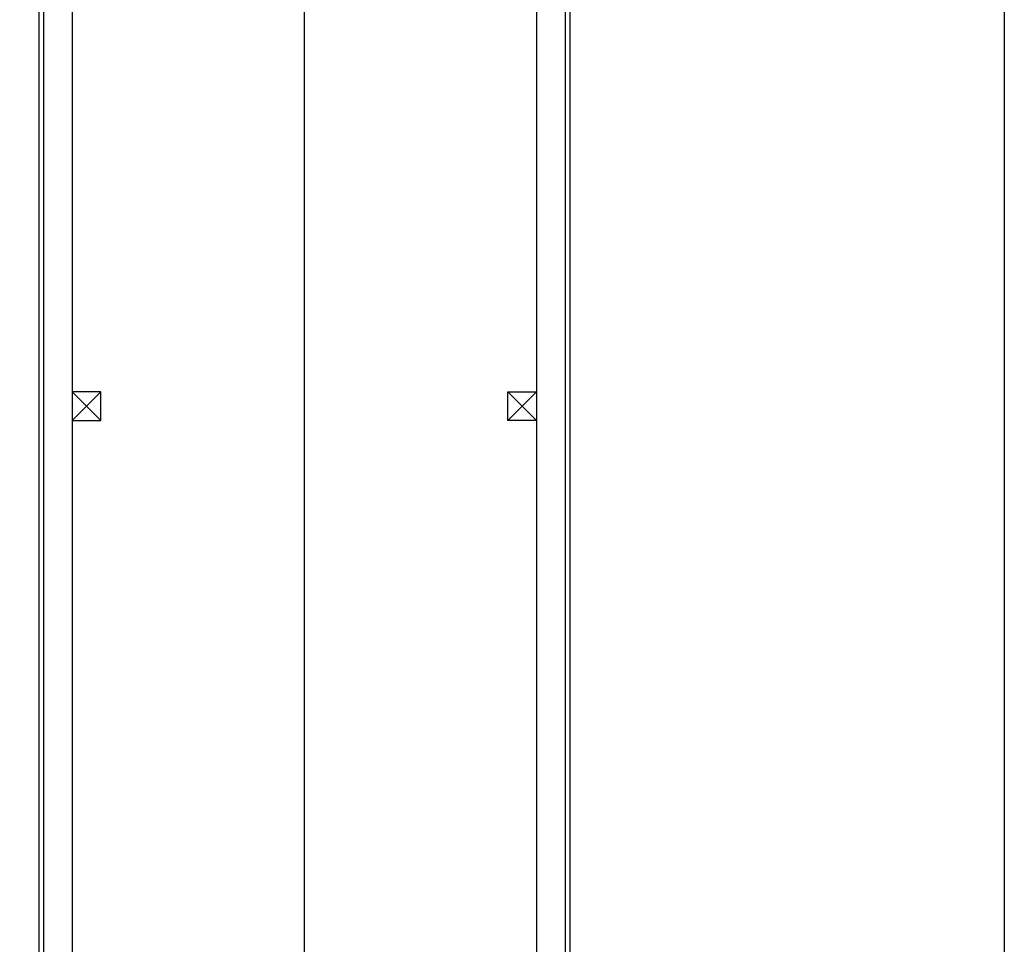
# Model space of a CAD drawing. Extents: x -11184 to -8747, y 3340 to 4435.
# Drawn here: x -10544 to -10410, y 4004 to 4130 of the extents above; entities that cross this region are included whole.
import ezdxf

# ---------------------------------------------------------------- set-up
doc = ezdxf.new("R2010")
doc.units = 0
doc.header["$MEASUREMENT"] = 0
doc.linetypes.add('LINEA-LINEETTA', pattern=[2, 1.25, -0.25, 0.25, -0.25])
doc.layers.get('Defpoints').update_dxf_attribs({"linetype": 'CONTINUOUS'})
for name, color, linetype in [('ASSI', 1, 'LINEA-LINEETTA'), ('COPERTURA', 4, 'CONTINUOUS'), ('LONGHERINE', 3, 'CONTINUOUS')]:
    doc.layers.add(name, color=color, linetype=linetype)
doc.dimstyles.new('PEPE3_5', dxfattribs={"dimtxt": 3.5, "dimasz": 5, "dimexe": 0.18, "dimexo": 0.0625, "dimgap": 0.09, "dimtad": 0, "dimtih": 1, "dimtoh": 1, "dimdec": 4, "dimzin": 0, "dimdsep": 46, "dimtxsty": 'Standard', "dimcen": 0.09, "dimclrd": 256, "dimclre": 256, "dimclrt": 256, "dimadec": 0, "dimazin": 0, "dimtfac": 1, "dimtdec": 4, "dimtofl": 0, "dimtmove": 0, "dimatfit": 3, "dimfxl": 1, "dimtolj": 1, "dimtzin": 0, "dimarcsym": 0})

# ---------------------------------------------------------------- blocks, each defined once
blk = doc.blocks.new('*D15')
at = {"layer": 'ASSI', "linetype": 'Continuous', "lineweight": -2, "ltscale": 5}
for p, q in [((-10533.38, 4330.21), (-10573.88, 4330.21)), ((-10573.7, 4325.21), (-10573.7, 3944.06)), ((-10573.7, 3559.22), (-10573.7, 3940.38)), ((-10533.38, 3554.22), (-10573.88, 3554.22))]:
    blk.add_line(p, q, dxfattribs=at)
at = {"layer": 'ASSI', "linetype": 'Continuous', "ltscale": 5}
for points in [[(-10574.53, 4325.21), (-10572.86, 4325.21), (-10573.7, 4330.21)], [(-10574.53, 3559.22), (-10572.86, 3559.22), (-10573.7, 3554.22)]]:
    blk.add_solid(points, dxfattribs=at)
at = {"layer": 'Defpoints', "color": 0, "linetype": 'Continuous', "ltscale": 5}
for p in [(-10533.32, 4330.21), (-10573.7, 3554.22), (-10533.32, 3554.22)]:
    blk.add_point(p, dxfattribs=at)
at = {"layer": 'ASSI', "linetype": 'Continuous', "ltscale": 5, "insert": (-10573.7, 3942.22), "char_height": 3.5, "attachment_point": 5}
blk.add_mtext('\\A1;775.9890', dxfattribs=at)

msp = doc.modelspace()

# ---------------------------------------------------------------- linework, layer by layer
at = {"layer": 'ASSI', "linetype": 'Continuous', "ltscale": 5}
msp.add_line((-10505.12789, 3587.45348), (-10505.12789, 4374.28094), dxfattribs=at)
msp.add_lwpolyline([(-11184.12002, 4435.16927), (-10409.64109, 4435.16927), (-10409.64109, 3339.56493), (-11184.12002, 3339.56493)], close=True, dxfattribs=at)
at = {"layer": 'COPERTURA'}
for p, q in [((-10541.36127, 4177.09351), (-10541.36127, 3916.54551)), ((-10540.7099, 4177.09351), (-10540.7099, 3916.54551)), ((-10469.54589, 4177.09351), (-10469.54589, 3916.54551)), ((-10468.89452, 4177.09351), (-10468.89452, 3916.54551))]:
    msp.add_line(p, q, dxfattribs=at)
at = {"layer": 'LONGHERINE'}
for p, q in [((-10540.7099, 4177.09351), (-10540.7099, 3916.54551)), ((-10536.79665, 4177.10059), (-10536.80168, 3916.54551)), ((-10473.45914, 4177.10059), (-10473.45411, 3916.54551)), ((-10469.54589, 4177.09351), (-10469.54589, 3916.54551)), ((-10532.89031, 4079.39509), (-10536.79853, 4079.39509)), ((-10536.79853, 4075.48687), (-10532.89031, 4079.39509)), ((-10532.89031, 4075.48687), (-10536.79853, 4079.39509)), ((-10536.79853, 4079.39509), (-10536.79853, 4075.48687)), ((-10532.89031, 4079.39509), (-10536.79853, 4079.39509)), ((-10532.89031, 4075.48687), (-10532.89031, 4079.39509)), ((-10477.36547, 4079.39509), (-10473.45725, 4079.39509)), ((-10477.36547, 4075.48687), (-10477.36547, 4079.39509)), ((-10477.36547, 4075.48687), (-10473.45725, 4079.39509)), ((-10473.45725, 4075.48687), (-10477.36547, 4079.39509)), ((-10477.36547, 4079.39509), (-10473.45725, 4079.39509)), ((-10473.45725, 4079.39509), (-10473.45725, 4075.48687)), ((-10536.79853, 4075.48687), (-10532.89031, 4075.48687)), ((-10473.45725, 4075.48687), (-10477.36547, 4075.48687))]:
    msp.add_line(p, q, dxfattribs=at)

# ---------------------------------------------------------------- dimensions: what is measured, and where the dimension line sits
at = {"layer": 'ASSI', "linetype": 'Continuous', "ltscale": 5}
dim = msp.add_linear_dim(base=(-10573.69773, 3554.22095), p1=(-10533.31813, 4330.20999), p2=(-10533.31813, 3554.22095), angle=270, dimstyle='PEPE3_5', dxfattribs=at)
dim.commit()
dim.dimension.update_dxf_attribs({"geometry": '*D15', "text_midpoint": (-10573.69773, 3942.21547)})

doc.saveas('drawing.dxf')
